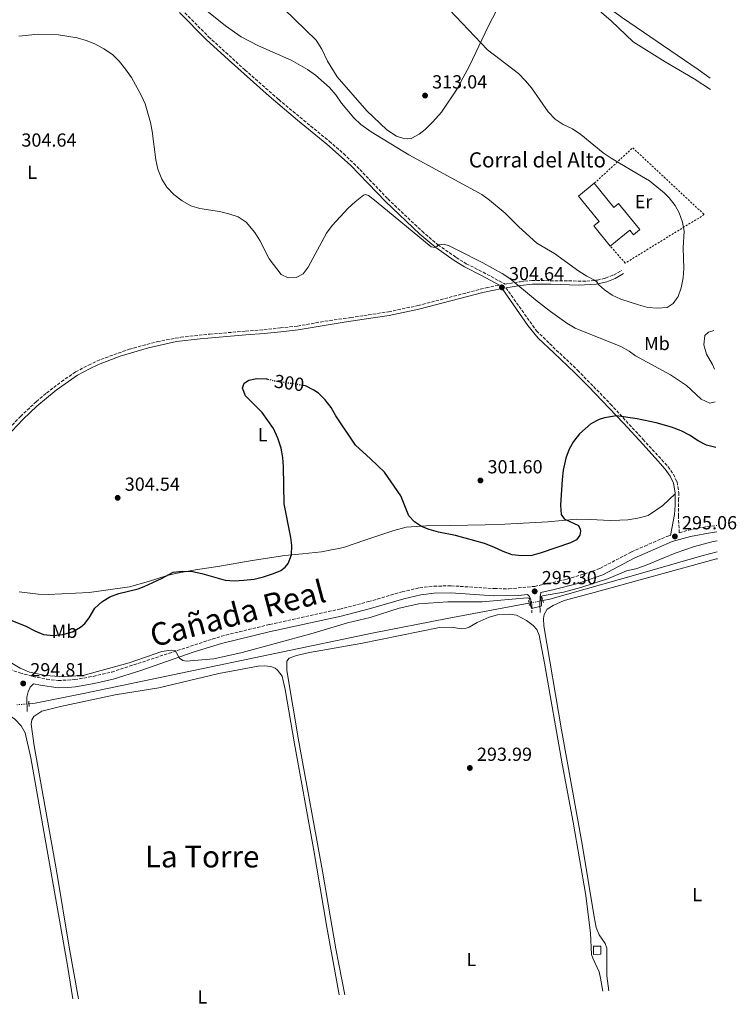
# Model space of a CAD drawing. Units: metres. Extents: x 601196 to 604672, y 4689840 to 4692203.
# Drawn here: x 604289 to 604668, y 4689882 to 4690403 of the extents above; entities that cross this region are included whole.
import ezdxf
from ezdxf.enums import TextEntityAlignment as Align

# ---------------------------------------------------------------- set-up
doc = ezdxf.new("R2010")
doc.units = ezdxf.units.M
doc.header["$MEASUREMENT"] = 0
for name, pattern in [('DGN Style 2', [1.739922, 1.043953, -0.695969]), ('DGN Style 3', [2.435891, 1.739922, -0.695969]), ('DGN Style 5', [1.217945, 0.521977, -0.695969])]:
    doc.linetypes.add(name, pattern=pattern)
for name, color, linetype, lineweight in [('Acequia de obra', 4, 'Continuous', 0), ('Camino', 7, 'DGN Style 3', 0), ('Canal lineal de obra no visto', 4, 'DGN Style 5', 0), ('corral', 7, 'Continuous', 0), ('Cota de curva de nivel directora', 7, 'Continuous', 0), ('Cota de punto acotado terreno', 7, 'Continuous', 0), ('Curva de nivel directora', 30, 'Continuous', 30), ('Curva de nivel directora no vista', 30, 'DGN Style 5', 30), ('Curva de nivel intermedia', 30, 'Continuous', 0), ('Edificio', 1, 'Continuous', 13), ('Estanque', 4, 'Continuous', 0), ('Etiqueta de uso rústico', 92, 'Continuous', 0), ('Línea de cambio de uso (parcela vista)', 92, 'Continuous', 0), ('Margen derecho', 7, 'Continuous', 0), ('Pontón-alcantarilla (pasos de agua)', 1, 'DGN Style 2', 0), ('Punto acotado terreno (símbolo)', 7, 'Continuous', 0), ('Texto de Cañada', 51, 'Continuous', 0), ('Texto de Área (paraje) menor', 7, 'Continuous', 0), ('Valla', 7, 'DGN Style 2', 0)]:
    doc.layers.add(name, color=color, linetype=linetype, lineweight=lineweight)
doc.styles.add('Style-Arial', font='arial.ttf')

# ---------------------------------------------------------------- blocks, each defined once
blk = doc.blocks.new('5PATER')
at = {"layer": 'Estanque', "linetype": 'Continuous', "lineweight": 0}
h = blk.add_hatch(color=51, dxfattribs=at)
edge = h.paths.add_edge_path()
edge.add_ellipse((0, 0), major_axis=(-0.11, -0.111), ratio=0.999422, start_angle=0, end_angle=360)

msp = doc.modelspace()

# ---------------------------------------------------------------- linework, layer by layer
at = {"layer": 'Acequia de obra', "color": 4, "linetype": 'Continuous', "lineweight": 0}
for points in [[(604658.03, 4690121.15, 295.15), (604649.79, 4690119.03, 295.15), (604614.91, 4690108.93, 294.99), (604569.47, 4690096.08, 294.99), (604565.75, 4690095.39, 294.99)], [(604558.38, 4690094, 294.99), (604515.09, 4690085.87, 294.99), (604475.32, 4690078.05, 294.99), (604323.55, 4690046.31, 294.66), (604296.94, 4690041.09, 294.5), (604293.76, 4690040.8, 294.5)]]:
    msp.add_polyline3d(points, dxfattribs=at)
at = {"layer": 'Camino', "color": 7, "linetype": 'DGN Style 3', "lineweight": 0}
for points in [[(604367.74, 4690414.92, 308.36), (604388.8, 4690393.64, 307.88), (604408.04, 4690376.15, 307.19), (604425.9, 4690360.42, 306.85), (604452.67, 4690338.37, 306.73), (604460.22, 4690331.82, 306.46), (604468.84, 4690323.51, 306.17), (604483.71, 4690307.9, 305.78), (604501.82, 4690290.73, 305.19), (604510.2, 4690283.64, 305.06), (604519.76, 4690276.92, 304.94), (604525.22, 4690273.59, 304.75), (604534.09, 4690269.07, 304.95), (604545.74, 4690262.8, 304.57), (604553.71, 4690264.05, 305.31), (604559.9, 4690264.72, 305.96), (604588.93, 4690264.36, 309.47), (604594.61, 4690264.94, 310.01), (604598.94, 4690265.93, 310.37), (604603.13, 4690267.61, 310.37), (604607.46, 4690270.08, 310.7)], [(604283.12, 4690186.36, 303.51), (604289.3, 4690192.78, 304.17), (604297.69, 4690200.7, 304.82), (604302.96, 4690205.16, 304.66), (604310.9, 4690211.23, 304.5), (604318.42, 4690216.35, 304), (604325.24, 4690219.94, 303.84), (604331.82, 4690223, 303.19), (604346.77, 4690228.32, 302.23), (604361.62, 4690232.36, 301.55), (604374.05, 4690234.67, 301.46), (604389.42, 4690236.33, 301.39), (604408.44, 4690237.9, 301.44), (604418.06, 4690238.68, 301.79), (604426.79, 4690239.58, 302.6), (604435.87, 4690240.61, 302.7), (604450.37, 4690243.13, 302.7), (604463.99, 4690245.09, 302.86), (604470.93, 4690246.14, 303.51), (604484.04, 4690248.18, 303.63), (604499.63, 4690251.45, 304.17), (604535.75, 4690260.86, 304.48), (604542.75, 4690262.24, 304.64)], [(604546.22, 4690260.87, 304.63), (604562.35, 4690238.09, 303.47), (604572.86, 4690227.86, 302.87), (604584.1, 4690217.28, 301.73), (604601.54, 4690199.35, 300.44), (604618.71, 4690180.69, 299.05), (604632.06, 4690166.19, 297.97), (604634.79, 4690162.21, 297.81), (604636.75, 4690158.14, 297.48), (604637.69, 4690152.5, 297.15), (604637.59, 4690149.15, 296.85), (604637.45, 4690140.31, 296.19), (604637.92, 4690131.21, 295.02), (604643.08, 4690132.7, 294.98), (604652.56, 4690134.55, 294.98), (604657.83, 4690135.12, 294.98)], [(604283.41, 4690059.13, 294.71), (604288.9, 4690057.09, 294.81), (604295.73, 4690055.26, 294.64), (604303.11, 4690053.75, 294.81), (604309.21, 4690053.04, 294.81), (604317.91, 4690053.56, 294.81), (604327.79, 4690055.29, 294.81), (604337.53, 4690057.56, 294.81), (604395.6, 4690076.55, 295.15), (604421.18, 4690082.77, 295.03), (604458.11, 4690090.82, 295), (604473.44, 4690094.81, 295.13), (604491.24, 4690100.03, 295.13), (604500.51, 4690102.16, 295.3), (604508, 4690102.98, 295.3), (604517.18, 4690103.19, 295.13), (604539.92, 4690101.73, 295.3), (604547.78, 4690101.59, 295.3), (604561.41, 4690102.9, 295.3), (604573.94, 4690105.64, 295.3), (604578.46, 4690106.71, 295.3), (604592.03, 4690110.9, 295.29), (604595.85, 4690112.37, 295.3), (604612.6, 4690121.09, 295.47), (604619.63, 4690124.17, 295.32), (604631.29, 4690129.29, 295.07), (604633.3, 4690129.87, 295.06)], [(604557.59, 4690098.61, 295.3), (604558.66, 4690097.49, 295.46), (604559.74, 4690094.76, 295.46), (604559.93, 4690092.77, 295.46), (604559.93, 4690088.83, 294.64)]]:
    msp.add_polyline3d(points, dxfattribs=at)
at = {"layer": 'Canal lineal de obra no visto', "color": 4, "linetype": 'DGN Style 5', "lineweight": 0, "flags": 128}
for points, elevation in [([(604565.75, 4690095.39), (604558.38, 4690094)], 294.99), ([(604293.76, 4690040.8), (604287.26, 4690040.21)], 294.5)]:
    msp.add_lwpolyline(points, dxfattribs=dict(at, elevation=elevation))
at = {"layer": 'Curva de nivel directora', "color": 30, "linetype": 'Continuous', "lineweight": 30, "elevation": 300, "flags": 128}
for points in [[(604354.76, 4690102.77), (604363.82, 4690106.99), (604370.12, 4690110.4), (604375.09, 4690110.92), (604380.25, 4690110.79), (604385.15, 4690109.78), (604397.52, 4690106.18), (604402.51, 4690105.84), (604407.51, 4690106.19), (604412.96, 4690106.78), (604417.82, 4690107.94), (604423.18, 4690109.67), (604427.07, 4690111.21), (604429.25, 4690113.05), (604430.88, 4690114.94), (604432.73, 4690119.49), (604432.84, 4690124.5), (604432.32, 4690128.7), (604428.86, 4690146.57), (604428.41, 4690166.07), (604428.13, 4690171.07), (604427.27, 4690175.99), (604425.51, 4690181.36), (604423.24, 4690186.34), (604417.18, 4690194.89), (604408.37, 4690203.72), (604406.76, 4690207.82), (604407.59, 4690210.46), (604410.05, 4690212.02), (604414.39, 4690212.81), (604419.39, 4690212.66), (604420, 4690212.52)], [(604657.21, 4690176.36), (604652.38, 4690177.55), (604647.93, 4690179.82), (604643.41, 4690182.9), (604638.92, 4690185.11), (604633.73, 4690187.17), (604625.75, 4690189.47), (604615.67, 4690191.48), (604604.65, 4690193.18), (604598.32, 4690192.1), (604595.45, 4690191.15), (604591.14, 4690188.91), (604585.1, 4690183.5), (604581.97, 4690179.59), (604579.6, 4690175.45), (604577.9, 4690170.75), (604576.52, 4690164.35), (604575.87, 4690159.4), (604575.08, 4690145.9), (604575.41, 4690140.9), (604577.03, 4690138.65), (604584.55, 4690135.02), (604585.52, 4690133.22), (604585.74, 4690132.12), (604585.34, 4690129.89), (604583.58, 4690127.45), (604580.44, 4690125.99), (604564.79, 4690120.63), (604559.95, 4690119.27), (604554.64, 4690118.99), (604549.4, 4690119.6), (604544.69, 4690121.27), (604539.77, 4690123.7), (604534.79, 4690125.61), (604519.41, 4690129.8), (604510.43, 4690131.52), (604505.62, 4690132.9), (604501.53, 4690134.48), (604497.78, 4690136.95), (604494.77, 4690140.14), (604490.47, 4690150.81), (604481.9, 4690163.26), (604474.54, 4690170.43), (604466.57, 4690177.59), (604456.14, 4690193.12), (604453.62, 4690197.47), (604450.53, 4690201.57), (604446.93, 4690205.03), (604444.59, 4690206.75), (604440.11, 4690208.95), (604438.91, 4690209.21)], [(604282.06, 4690085.81), (604292.08, 4690081.84), (604296.79, 4690079.31), (604301.47, 4690077.47), (604306.71, 4690076.93), (604311.74, 4690077.48), (604316.73, 4690078.82), (604321.06, 4690081.35), (604323.24, 4690083.33), (604325.61, 4690086.3), (604328.65, 4690091.29), (604332.29, 4690094.74), (604336.62, 4690097.28), (604341.27, 4690099.12), (604351.55, 4690101.51), (604354.76, 4690102.77)]]:
    msp.add_lwpolyline(points, dxfattribs=at)
at = {"layer": 'Curva de nivel directora no vista', "color": 30, "linetype": 'DGN Style 5', "lineweight": 30, "elevation": 300, "flags": 128}
msp.add_lwpolyline([(604420, 4690212.52), (604424.68, 4690211.46), (604434.9, 4690210.07), (604438.91, 4690209.21)], dxfattribs=at)
at = {"layer": 'Curva de nivel intermedia', "color": 30, "linetype": 'Continuous', "lineweight": 0, "flags": 128}
for points, elevation in [([(604626.46, 4690250.06), (604621.32, 4690250.51), (604616.27, 4690251.84), (604606.93, 4690254.85), (604602.4, 4690256.91), (604598.27, 4690259.81), (604595.19, 4690262.52), (604594.29, 4690263.92), (604593.12, 4690264.83), (604589.06, 4690266.92), (604584.84, 4690269.61), (604571.94, 4690279.04), (604562.61, 4690284.45), (604553.09, 4690293.04), (604545.86, 4690300.28), (604537.52, 4690307.29), (604533.51, 4690310.27), (604494.86, 4690331.2), (604474.8, 4690343.32), (604469.41, 4690347.28), (604465.73, 4690350.69), (604459.21, 4690358.57), (604456.16, 4690362.99), (604452.82, 4690366.75), (604445.36, 4690373.42), (604441.22, 4690376.3), (604432.51, 4690381.29), (604415.25, 4690388.86), (604406.02, 4690393.66), (604397.72, 4690399.41), (604357.08, 4690432.25)], 310), ([(604516.29, 4690407.98), (604536.36, 4690386.67), (604552.75, 4690374.21), (604556.57, 4690370.41), (604559.65, 4690366.72), (604568.47, 4690354), (604572.18, 4690350.13), (604576.49, 4690347.24), (604581.48, 4690344.91), (604585.75, 4690342), (604597.67, 4690332.28), (604601.8, 4690329.44), (604612.8, 4690322.97), (604622.1, 4690317.39), (604629.91, 4690311.13), (604632.67, 4690308.44), (604635.74, 4690304.46), (604637.84, 4690300.46), (604639.57, 4690295.64), (604640.6, 4690290.75), (604639.98, 4690281.94), (604640.26, 4690271.11), (604639.95, 4690266.12), (604638.97, 4690260.9), (604637.28, 4690256.2), (604634.63, 4690252.48), (604631.45, 4690250.43), (604626.46, 4690250.06)], 310), ([(604654.38, 4690365.7), (604645.83, 4690371.46), (604630.42, 4690380.33), (604613.56, 4690390.94), (604601.95, 4690402.15), (604594.38, 4690408.69)], 305), ([(604288.4, 4690393.93), (604298.56, 4690395.04), (604309.33, 4690394.68)], 305), ([(604309.33, 4690394.68), (604319.24, 4690393.12), (604324.04, 4690391.76), (604328.66, 4690389.84), (604333.43, 4690387.28), (604337.87, 4690384.27), (604341.39, 4690380.71), (604344.84, 4690376.59), (604347.95, 4690372.08), (604353.16, 4690362.75), (604355.2, 4690358.19), (604358.1, 4690348.24), (604358.93, 4690343.75), (604360.8, 4690328.6), (604362, 4690323.53), (604363.97, 4690318.24), (604366.7, 4690314.05), (604370.37, 4690310.18), (604374.75, 4690306.93), (604379.43, 4690304.19), (604384.24, 4690302.81), (604394.51, 4690301.28), (604399.54, 4690300.01), (604404.48, 4690298.33), (604408.67, 4690295.6), (604413.35, 4690290.12), (604415.93, 4690285.84), (604420.87, 4690276.17), (604427.24, 4690267.87), (604430.99, 4690266.19), (604435.13, 4690266.32), (604438.81, 4690268.27), (604441.59, 4690271.75), (604451.17, 4690289.81), (604454.15, 4690293.81), (604462.67, 4690303.04), (604466.32, 4690306.38), (604470.87, 4690309.91), (604471.86, 4690310.26), (604473.41, 4690309.62), (604477.44, 4690306.53), (604506.65, 4690282.47), (604508.5, 4690282.14), (604509.66, 4690282.74), (604510.51, 4690283.53), (604513.25, 4690283.93), (604516.1, 4690282.96), (604520.66, 4690280.82), (604534.03, 4690274.1), (604544.13, 4690268.45), (604548.32, 4690265.73), (604561.76, 4690254.48), (604569.72, 4690248.31), (604578.47, 4690242.11), (604582.88, 4690239.55), (604607.07, 4690229.81), (604611.37, 4690227.25), (604614.68, 4690224.8), (604633.25, 4690214.83), (604641.82, 4690209.1), (604649.54, 4690201.96), (604654.18, 4690199.86), (604656.85, 4690200.46)], 305), ([(604656.59, 4690217.88), (604655.44, 4690220.31), (604652.32, 4690225.71), (604650.95, 4690230.6), (604651.5, 4690235.54), (604653.48, 4690237.44), (604656.28, 4690238.21)], 305), ([(604279.74, 4690065.19), (604289.08, 4690059.69), (604294, 4690057.54), (604302.44, 4690055.76), (604312.44, 4690055.05), (604322.93, 4690055.9), (604346.81, 4690062.36), (604364.08, 4690068.45), (604368.93, 4690069.21), (604371.09, 4690068.88), (604373.44, 4690064.9), (604375.2, 4690063.64), (604376.98, 4690063.25), (604391.59, 4690064.5), (604406.58, 4690067.99), (604442.93, 4690077.7), (604462.28, 4690083.67), (604474.31, 4690086.5), (604489.71, 4690091.3), (604500.13, 4690093.62), (604515.47, 4690094.77), (604533.69, 4690094.73), (604557.51, 4690096.8), (604558.24, 4690096.63), (604558.79, 4690096.12), (604559.34, 4690092.08), (604559.72, 4690091.37), (604560.4, 4690091.37), (604564.81, 4690092.34), (604565.08, 4690092.92), (604564.78, 4690096.89), (604564.87, 4690097.54), (604565.52, 4690097.96), (604576.66, 4690099.84), (604585.83, 4690102.24), (604600.48, 4690107.09), (604610.04, 4690111.14), (604614.93, 4690112.17), (604619.45, 4690113.81), (604635.68, 4690120.43), (604646.03, 4690123.99), (604655.95, 4690126.65), (604657.95, 4690127.01)], 295)]:
    msp.add_lwpolyline(points, dxfattribs=dict(at, elevation=elevation))
at = {"layer": 'Edificio', "color": 51, "linetype": 'Continuous', "lineweight": 13, "flags": 128}
for points, elevation in [([(604601.44, 4690282.86), (604592.65, 4690293.68), (604595.47, 4690295.97), (604584.6, 4690309.36), (604592.94, 4690316.14)], 313.42), ([(604592.62, 4689908.18), (604592.51, 4689912.53), (604596.38, 4689912.62), (604596.49, 4689908.27), (604592.62, 4689908.18)], 297.91)]:
    msp.add_lwpolyline(points, dxfattribs=dict(at, elevation=elevation))
at = {"layer": 'Edificio', "color": 1, "linetype": 'Continuous', "lineweight": 13, "elevation": 297.91, "flags": 128}
msp.add_lwpolyline([(604596.49, 4689908.27), (604592.62, 4689908.18), (604592.51, 4689912.53), (604596.38, 4689912.62), (604596.49, 4689908.27)], close=True, dxfattribs=at)
at = {"layer": 'Edificio', "color": 1, "linetype": 'Continuous', "lineweight": 13}
msp.add_polyline3d([(604592.94, 4690316.14, 313.42), (604603.31, 4690303.38, 313.42), (604605.85, 4690305.44, 313.26), (604616.92, 4690291.81, 313.26), (604617.05, 4690291.65, 313.26), (604616.93, 4690291.55, 313.26), (604613.7, 4690288.93, 313.26), (604611.8, 4690291.28, 313.42), (604601.44, 4690282.86, 313.42), (604592.65, 4690293.68, 313.42), (604595.47, 4690295.97, 313.42), (604584.6, 4690309.36, 313.42)], close=True, dxfattribs=at)
at = {"layer": 'Edificio', "color": 51, "linetype": 'Continuous', "lineweight": 13}
msp.add_polyline3d([(604592.94, 4690316.14, 313.42), (604603.31, 4690303.38, 313.42), (604605.85, 4690305.44, 313.26), (604616.92, 4690291.81, 313.26), (604617.05, 4690291.65, 313.26), (604616.93, 4690291.55, 313.26), (604613.7, 4690288.93, 313.26), (604611.8, 4690291.28, 313.42), (604601.44, 4690282.86, 313.42)], dxfattribs=at)
at = {"layer": 'Línea de cambio de uso (parcela vista)', "color": 92, "linetype": 'Continuous', "lineweight": 0}
for points in [[(604654.29, 4690371.72, 303.57), (604647.87, 4690376.36, 303.48), (604607.91, 4690403.62, 303.32), (604588.23, 4690417.98, 303.81), (604566.4, 4690431.67, 304.46), (604565.74, 4690432.39, 304.46), (604565.67, 4690433.14, 304.46), (604566.48, 4690434.72, 304.3), (604568.31, 4690436.38, 303.97), (604575.27, 4690440.45, 303.32), (604580.13, 4690444.91, 303.16), (604585.19, 4690450.39, 302.5)], [(604548.64, 4690422, 306.75), (604536.7, 4690399.03, 309.04), (604526.91, 4690378.19, 311.32), (604523.43, 4690371.76, 311.81), (604520.29, 4690366.11, 311.81), (604512.07, 4690353.85, 312.47), (604507.46, 4690348.64, 312.63), (604503.52, 4690344.6, 312.14), (604500.25, 4690342.07, 311.48), (604495.95, 4690339.88, 311.65), (604493.93, 4690339.73, 311.48), (604492.22, 4690339.88, 311.48), (604488.34, 4690341.12, 311.65), (604483.14, 4690344.4, 311.65), (604472.64, 4690354.42, 311.97), (604456.84, 4690372.54, 312.79), (604451.74, 4690380.72, 313.12), (604448.67, 4690387.13, 313.77), (604445.76, 4690391.77, 313.77), (604428.59, 4690408.51, 315.08)], [(604288.48, 4690100.06, 302.69), (604298.63, 4690098.81, 302.69), (604303.94, 4690098.58, 302.52), (604325.61, 4690099.69, 300.73), (604346.89, 4690102.7, 300.24), (604357.01, 4690105.46, 300.24), (604366.95, 4690108.59, 299.91), (604372.21, 4690109.83, 299.91), (604382.92, 4690111.77, 300.07), (604393.76, 4690113.4, 301.05), (604411.86, 4690116.6, 301.71), (604429.13, 4690119.14, 300.56), (604438.54, 4690120.07, 299.09), (604448.53, 4690121.11, 298.11), (604460.2, 4690123.37, 296.97), (604471.57, 4690127.37, 297.3), (604486.8, 4690132.53, 298.44), (604493.3, 4690134.19, 299.58), (604503.98, 4690134.86, 300.07), (604516.68, 4690135.1, 301.22), (604535.11, 4690135.36, 301.22), (604545.65, 4690135.72, 300.89), (604568.32, 4690137.04, 300.56), (604583.61, 4690138.5, 299.42), (604590.88, 4690138.18, 298.77), (604601.36, 4690137.79, 298.44), (604606.4, 4690137.83, 297.79), (604610.64, 4690138.07, 297.79), (604616.05, 4690138.9, 297.62), (604621.38, 4690140.42, 297.3), (604629.21, 4690145.76, 296.97), (604635.73, 4690151.76, 297.11)], [(604600.63, 4689888.84, 294.31), (604599.53, 4689896.82, 294.31), (604599.53, 4689911.45, 294.31), (604598.69, 4689914.01, 294.31), (604595.57, 4689918.48, 294.31), (604593.94, 4689922.4, 294.31), (604592.84, 4689928.08, 294.31), (604586.54, 4689966.47, 294.31), (604575.57, 4690027.03, 294.47), (604566.28, 4690082.09, 294.31), (604566.08, 4690085.82, 294.31), (604566.45, 4690087.98, 294.31), (604567.93, 4690090.76, 294.31), (604571.14, 4690092.84, 294.14), (604577.08, 4690095.35, 294.14), (604590.93, 4690099.08, 294.31), (604657.64, 4690117.42, 293.98), (604658.09, 4690117.51, 293.98)], [(604460.93, 4689886.79, 294.3), (604456.18, 4689911.15, 294.23), (604449.06, 4689952.16, 294.23), (604436.57, 4690020.69, 294.39), (604430.2, 4690058.35, 294.23), (604430.23, 4690063.38, 294.23), (604431.45, 4690064.86, 294.23), (604435.34, 4690066.23, 294.23), (604442.28, 4690067.83, 294.23), (604469.37, 4690072.68, 294.23), (604510.94, 4690081.21, 293.9), (604517.25, 4690081.3, 293.74), (604522.8, 4690080.45, 293.9), (604525.06, 4690080.71, 293.9), (604526.77, 4690081.34, 293.9), (604530.89, 4690083.81, 293.9), (604537.24, 4690086.56, 293.9), (604541.71, 4690087.87, 293.9), (604548.19, 4690088.16, 293.9), (604551.75, 4690087.68, 294.06), (604557.15, 4690084.91, 294.23), (604560.63, 4690082.2, 294.23), (604562.5, 4690080.09, 294.23), (604563.76, 4690077.12, 294.23), (604566.66, 4690062.21, 294.23), (604575.98, 4690009, 293.81), (604581.71, 4689978.15, 293.97), (604588.47, 4689939.33, 293.97), (604590.93, 4689919.49, 293.97), (604591.54, 4689908.09, 293.97), (604592.1, 4689906.21, 293.97), (604595.52, 4689899.01, 294.14), (604596.26, 4689895.66, 294.14), (604597.43, 4689888.79, 294.18)], [(604319.98, 4689884.71, 294.13), (604315, 4689912.03, 294.13), (604308.41, 4689951.44, 294.13), (604296.48, 4690018.47, 293.97), (604294.92, 4690030, 293.97), (604295.31, 4690032.23, 293.97), (604296.39, 4690034.02, 293.97), (604300.58, 4690036.86, 293.97), (604310.46, 4690039.37, 293.97), (604339.31, 4690045.47, 293.97), (604362.5, 4690049.29, 293.97), (604394.26, 4690056.81, 293.97), (604415.05, 4690060.62, 293.81), (604418.14, 4690060.85, 293.81), (604421.67, 4690060.5, 293.81), (604423.97, 4690059.63, 293.97), (604425.31, 4690058.61, 293.97), (604427.74, 4690055.41, 293.97), (604429.34, 4690048.3, 293.97), (604434.27, 4690019.5, 294.13), (604444.35, 4689964.27, 294.3), (604451.44, 4689922.65, 294.13), (604457.88, 4689886.74, 294.2)], [(604120.47, 4689881.78, 293.8), (604140.59, 4689959.36, 293.68), (604154.35, 4690011.15, 293.68), (604157.15, 4690019.71, 293.52), (604159.59, 4690023.12, 293.68), (604163.82, 4690025.21, 293.68), (604171.62, 4690026.47, 293.68), (604185.42, 4690027.3, 293.68), (604277.89, 4690036.39, 293.68), (604280.25, 4690036.03, 293.52), (604282.38, 4690035.19, 293.52), (604286.17, 4690032.55, 293.52), (604289.56, 4690029.02, 293.68), (604291.78, 4690025.41, 293.68), (604294.77, 4690012.14, 293.85), (604314.2, 4689902.33, 294.01), (604316.95, 4689884.67, 293.89)]]:
    msp.add_polyline3d(points, dxfattribs=at)
at = {"layer": 'Margen derecho', "color": 7, "linetype": 'Continuous', "lineweight": 0}
for points in [[(604373.47, 4690406.54, 308.34), (604387.46, 4690392.26, 307.88), (604399.32, 4690381.41, 307.43), (604420.86, 4690362.24, 306.87), (604435.9, 4690349.52, 306.87), (604451.43, 4690336.92, 306.73), (604463.98, 4690325.67, 306.27), (604482.36, 4690306.54, 305.78), (604500.54, 4690289.3, 305.19), (604509.03, 4690282.12, 305.06), (604518.71, 4690275.31, 304.94), (604524.29, 4690271.92, 304.75), (604533.2, 4690267.38, 304.95), (604542.75, 4690262.24, 304.64)], [(604546.22, 4690260.87, 304.63), (604553.97, 4690262.08, 305.31), (604559.99, 4690262.73, 305.96), (604569.91, 4690262.84, 307.17), (604584.81, 4690262.29, 309.01), (604593.97, 4690262.83, 309.92), (604599.53, 4690264.03, 310.37), (604604, 4690265.82, 310.37), (604608.45, 4690268.35, 310.7)], [(604284.58, 4690185.02, 303.51), (604290.69, 4690191.37, 304.17), (604297.93, 4690198.24, 304.8), (604308.15, 4690206.69, 304.58), (604319.44, 4690214.64, 304), (604326.12, 4690218.15, 303.84), (604330.61, 4690220.3, 303.37), (604341.92, 4690224.66, 302.55), (604356.97, 4690229.17, 301.7), (604371.87, 4690232.36, 301.47), (604384.27, 4690233.85, 301.41), (604408.6, 4690235.92, 301.44), (604418.24, 4690236.71, 301.79), (604427, 4690237.6, 302.6), (604436.15, 4690238.64, 302.7), (604460.58, 4690242.58, 302.79), (604471.23, 4690244.18, 303.51), (604484.39, 4690246.22, 303.63), (604500.08, 4690249.51, 304.17), (604533.93, 4690258.4, 304.46), (604544.11, 4690260.47, 304.67), (604557.76, 4690240.88, 303.73), (604563.28, 4690234.24, 303.27), (604571.52, 4690226.45, 302.87), (604582.74, 4690215.89, 301.73), (604589.75, 4690208.77, 301.27), (604608.41, 4690189.18, 299.77), (604618.76, 4690177.86, 299.03), (604626.66, 4690169.22, 298.46), (604630.53, 4690164.97, 297.97), (604633.09, 4690161.23, 297.81), (604634.87, 4690157.54, 297.48), (604635.74, 4690152.34, 297.15), (604635.73, 4690151.76, 297.1)], [(604635.73, 4690151.76, 297.1), (604635.69, 4690145.8, 296.66), (604635.36, 4690140.85, 296.07), (604633.3, 4690129.87, 295.06)], [(604564.34, 4690089.14, 294.48), (604564.13, 4690093.76, 295.3), (604564.23, 4690097.39, 295.46), (604564.59, 4690099.73, 295.3), (604571.77, 4690101.27, 295.3), (604584.27, 4690104.41, 295.29), (604597.4, 4690108.93, 295.3), (604614.02, 4690117.86, 295.47), (604619.69, 4690120.33, 295.35), (604634.23, 4690126.67, 295.04), (604643.9, 4690129.28, 294.98), (604655.32, 4690131.39, 294.98), (604657.88, 4690131.71, 294.98)], [(604557.59, 4690098.61, 295.3), (604552.92, 4690098.02, 295.3), (604539.77, 4690097.96, 295.3), (604517.1, 4690099.42, 295.13), (604508.25, 4690099.21, 295.3), (604501.14, 4690098.44, 295.3), (604492.2, 4690096.38, 295.13), (604474.45, 4690091.18, 295.13), (604458.99, 4690087.16, 295), (604420.92, 4690078.85, 295.04), (604395.56, 4690072.63, 295.15), (604381.22, 4690068.27, 295.1), (604352.89, 4690058.34, 294.86), (604338.28, 4690053.86, 294.81), (604328.2, 4690051.52, 294.81), (604318.34, 4690049.81, 294.81), (604314.1, 4690049.35, 294.81), (604309.11, 4690049.26, 294.81), (604299.75, 4690050.54, 294.76), (604296.12, 4690051.32, 294.67), (604294.32, 4690049.53, 294.67), (604293.31, 4690047.12, 294.67), (604292.62, 4690044.27, 294.67), (604292.78, 4690036.67, 294.67)]]:
    msp.add_polyline3d(points, dxfattribs=at)
at = {"layer": 'Pontón-alcantarilla (pasos de agua)', "color": 1, "linetype": 'DGN Style 2', "lineweight": 0, "flags": 128}
for points, elevation in [([(604565.4, 4690096.99), (604566.01, 4690094.16)], 294.97), ([(604558.59, 4690092.83), (604558.12, 4690095.46)], 294.97), ([(604293.63, 4690042.19), (604293.93, 4690039.04)], 294.67)]:
    msp.add_lwpolyline(points, dxfattribs=dict(at, elevation=elevation))
at = {"layer": 'Valla', "color": 7, "linetype": 'DGN Style 2', "lineweight": 0}
msp.add_polyline3d([(604592.94, 4690316.14, 311.14), (604613.3, 4690334.9, 309.83), (604651.17, 4690299.56, 309.99), (604609.32, 4690273.91, 311.46), (604601.44, 4690282.86, 311.46)], dxfattribs=at)

# ---------------------------------------------------------------- block references
at = {"layer": 'Punto acotado terreno (símbolo)', "color": 7, "linetype": 'Continuous', "lineweight": 0, "xscale": 10, "yscale": 10, "zscale": 10}
for p in [(604503.37, 4690362.54, 313.04), (604544.06, 4690261.08, 304.64), (604532.68, 4690158.92, 301.6), (604340.68, 4690149.73, 304.54), (604635.63, 4690129.31, 295.06), (604561.4, 4690100.26, 295.3), (604290.69, 4690051.52, 294.81), (604527.09, 4690006.82, 293.99)]:
    msp.add_blockref('5PATER', p, dxfattribs=at)

# ---------------------------------------------------------------- texts
at = {"layer": 'corral', "color": 7, "linetype": 'Continuous', "lineweight": 0, "style": 'Style-Arial'}
msp.add_text('Corral del Alto', height=8, dxfattribs=at).set_placement((604526.57, 4690324.52, 311.01))
at = {"layer": 'Cota de curva de nivel directora', "color": 7, "linetype": 'Continuous', "lineweight": 0, "style": 'Style-Arial'}
msp.add_text('300', height=7, rotation=352.2699, dxfattribs=at).set_placement((604431.5, 4690210.53, 300), align=Align.MIDDLE_CENTER)
at = {"layer": 'Cota de punto acotado terreno', "color": 7, "linetype": 'Continuous', "lineweight": 0, "style": 'Style-Arial'}
for s, p in [('313.04', (604507.12, 4690366.29, 313.04)), ('304.64', (604289.73, 4690335.52, 304.64)), ('304.64', (604547.81, 4690264.83, 304.64)), ('301.60', (604536.43, 4690162.67, 301.6)), ('304.54', (604344.43, 4690153.48, 304.54)), ('295.06', (604639.38, 4690133.06, 295.06)), ('295.30', (604565.15, 4690104.01, 295.3)), ('294.81', (604294.44, 4690055.27, 294.81)), ('293.99', (604530.84, 4690010.57, 293.99))]:
    msp.add_text(s, height=7, dxfattribs=at).set_placement(p)
at = {"layer": 'Etiqueta de uso rústico', "color": 92, "linetype": 'Continuous', "lineweight": 0, "style": 'Style-Arial'}
for s, p in [('L', (604295.43, 4690321.98, 304.68)), ('Er', (604619, 4690306.44, 310.18)), ('Mb', (604626.13, 4690231.39, 301.61)), ('L', (604417.46, 4690183.13, 300.33)), ('Mb', (604312.54, 4690079.11, 300.19)), ('L', (604647.43, 4689939.82, 294.24)), ('L', (604527.87, 4689905.51, 294.13)), ('L', (604385.55, 4689885.67, 294.05))]:
    msp.add_text(s, height=7, dxfattribs=at).set_placement(p, align=Align.MIDDLE_CENTER)
at = {"layer": 'Texto de Cañada', "color": 51, "linetype": 'Continuous', "lineweight": 0, "style": 'Style-Arial'}
msp.add_text('Cañada Real', height=12, rotation=14.782, dxfattribs=at).set_placement((604359.69, 4690070.65, 296.21))
at = {"layer": 'Texto de Área (paraje) menor', "color": 7, "linetype": 'Continuous', "lineweight": 0, "style": 'Style-Arial'}
msp.add_text('La Torre', height=11.5, dxfattribs=at).set_placement((604385.39, 4689959.94, 294.2), align=Align.MIDDLE_CENTER)

doc.saveas('drawing.dxf')
